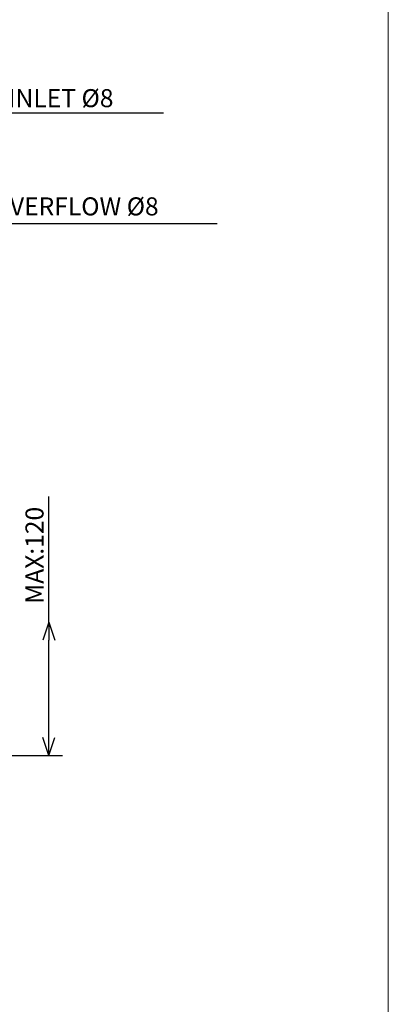
# Model space of a CAD drawing. Extents: x -285 to 289, y -210 to 203.
# Drawn here: x 228 to 289, y -124 to 40 of the extents above; entities that cross this region are included whole.
import ezdxf

# ---------------------------------------------------------------- set-up
doc = ezdxf.new("R2010")
doc.units = 0
doc.header["$MEASUREMENT"] = 0
doc.layers.get('0').update_dxf_attribs({"linetype": 'CONTINUOUS'})
doc.layers.add('frame', color=7, linetype='CONTINUOUS')
doc.styles.get("Standard").update_dxf_attribs({"font": 'txt', "bigfont": 'BIGFONT'})

# ---------------------------------------------------------------- blocks, each defined once
blk = doc.blocks.new('_OPEN30')
at = {"color": 0, "linetype": 'ByBlock'}
for q in [(-3, 1), (-3, -1), (-3, 0)]:
    blk.add_line((0, 0), q, dxfattribs=at)

msp = doc.modelspace()

# ---------------------------------------------------------------- linework, layer by layer
at = {"color": 7, "linetype": 'Continuous'}
for p, q in [((214.56, 24.65), (251.82, 24.65)), ((211.96, 6.23), (260.73, 6.23)), ((232.76, -60), (232.76, -39.15)), ((232.76, -79.2), (232.76, -63)), ((175.29, -82.2), (235.04, -82.2))]:
    msp.add_line(p, q, dxfattribs=at)
at = {"layer": 'frame', "color": 7, "lineweight": 13}
msp.add_lwpolyline([(289.13, -203.06), (-285.07, -203.06), (-285.07, 198.59), (289.13, 198.59), (289.13, -203.06)], dxfattribs=at)

# ---------------------------------------------------------------- block references
at = {"color": 7, "linetype": 'Continuous'}
for p, rotation in [((232.76, -60), 90.00000000000018), ((232.76, -82.2), 270.0000000000005)]:
    msp.add_blockref('_OPEN30', p, dxfattribs=dict(at, rotation=rotation))

# ---------------------------------------------------------------- texts
for s, p in [('FUEL INLET %%C8', (215.27, 25.59)), ('FUEL OVERFLOW %%C8', (212.5, 7.6))]:
    msp.add_text(s, height=3, dxfattribs=at).set_placement(p)
msp.add_text('MAX:120', height=3, rotation=90, dxfattribs=at).set_placement((231.88, -56.96))

doc.saveas('drawing.dxf')
